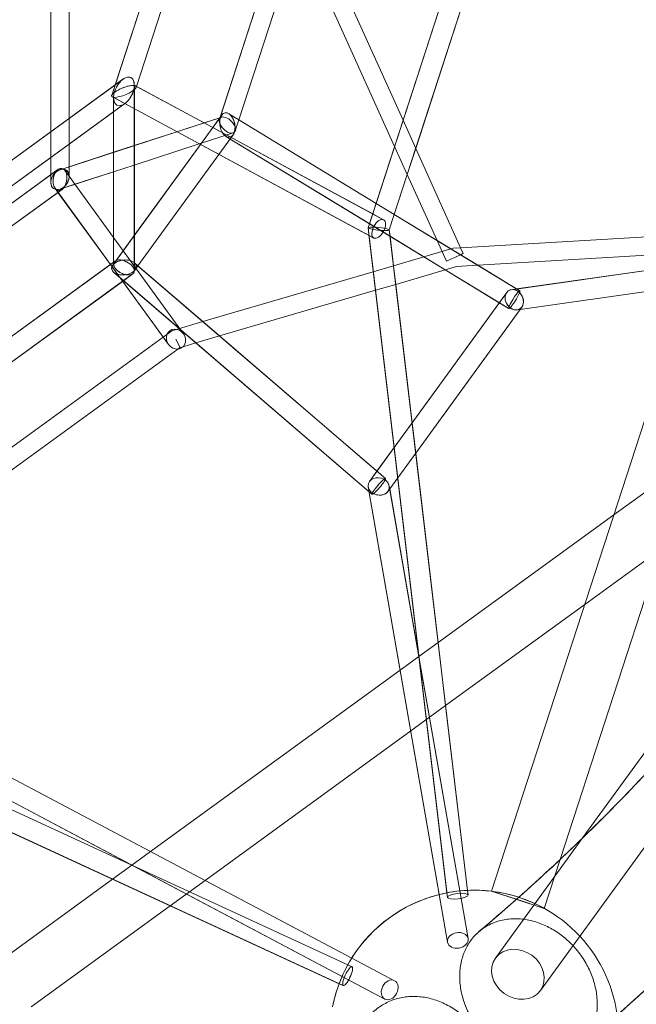
# Model space of a CAD drawing. Units: millimetres. Extents: x -5363 to 4034, y -5070 to 4034.
# Drawn here: x 434 to 968, y -1113 to -261 of the extents above; entities that cross this region are included whole.
import ezdxf

# ---------------------------------------------------------------- set-up
doc = ezdxf.new("R2010")
doc.units = ezdxf.units.MM
doc.linetypes.add('STRICHPUNKT', pattern=[25.4, 12.7, -6.35, 0, -6.35])
doc.layers.add('DNA TOWER 02', color=7, linetype='STRICHPUNKT')
doc.layers.add('SICHER-MIN', color=7, linetype='STRICHPUNKT')

msp = doc.modelspace()

# ---------------------------------------------------------------- linework, layer by layer
at = {"layer": 'DNA TOWER 02', "color": 0, "linetype": 'Continuous', "lineweight": 0}
for p, q in [((843.083, -1015.558, 1533.678), (1278.998, 326.052, 1533.678)), ((1278.998, 326.051, 1533.678), (843.083, -1015.558, 1533.678)), ((1324.649, 311.219, 1533.678), (902.528, -987.936, 1533.678)), ((607.689, -38.085, 1533.678), (514.02, -326.368, 1533.678)), ((516.94, -317.351, 1533.678), (604.747, -47.108, 1533.678)), ((535.475, -318.556, 1533.678), (620.45, -57.028, 1533.678)), ((854.782, -75.91, 1533.678), (736.156, -441.005, 1533.678)), ((607.914, -345.577, 1533.678), (694.939, -77.747, 1533.678)), ((754.475, -442.845, 1533.678), (870.68, -85.201, 1533.678)), ((624.096, -347.55, 1533.678), (709.19, -85.662, 1533.678)), ((739.507, -430.663, 1533.678), (851.411, -86.258, 1533.678)), ((461.226, -401.753, 1533.678), (461.226, -149.866, 1533.678)), ((672.679, -146.254, 1533.678), (607.421, -347.097, 1533.678)), ((461.225, -155.885, 1533.678), (461.223, -357.832, 1533.678)), ((477.225, -157.2, 1533.678), (477.223, -346.207, 1533.678)), ((847.828, -155.561, 1533.678), (777.4, -372.318, 1533.678)), ((477.226, -346.205, 1533.678), (477.226, -163.477, 1533.678)), ((575.498, -195.407, 1533.678), (535.483, -318.56, 1533.678)), ((664.17, -224.218, 1533.678), (624.109, -347.516, 1533.678)), ((698.003, -235.211, 1533.678), (759.043, -370.536, 1533.678)), ((715.406, -234.88, 1533.678), (766.393, -347.916, 1533.678)), ((523.807, -312.382, 1533.678), (135.228, -594.701, 1533.678)), ((523.787, -312.376, 1533.678), (516.94, -317.351, 1533.678)), ((516.94, -317.351, 1533.678), (142.056, -589.72, 1533.678)), ((514.009, -326.371, 1533.678), (516.94, -317.351, 1533.678)), ((533.595, -318.3, 1533.678), (533.595, -317.374, 1533.678)), ((533.595, -337.993, 1533.678), (533.595, -318.3, 1533.678)), ((533.615, -338.003, 1533.678), (533.615, -317.38, 1533.678)), ((740.08, -428.899, 1533.678), (534.641, -318.106, 1533.678)), ((534.652, -318.103, 1533.678), (535.485, -318.552, 1533.678)), ((535.182, -319.457, 1533.678), (535.475, -318.556, 1533.678)), ((535.483, -318.56, 1533.678), (535.193, -319.453, 1533.678)), ((535.485, -318.552, 1533.678), (594.105, -350.166, 1533.678)), ((524.776, -333.237, 1533.678), (514.55, -327.722, 1533.678)), ((514.561, -327.719, 1533.678), (741.043, -449.861, 1533.678)), ((515.595, -340.577, 1533.678), (515.595, -328.453, 1533.678)), ((515.615, -472.457, 1533.678), (515.615, -328.46, 1533.678)), ((525.306, -333.522, 1533.678), (154.85, -602.674, 1533.678)), ((515.595, -340.597, 1533.678), (477.226, -368.475, 1533.678)), ((525.423, -333.457, 1533.678), (515.595, -340.597, 1533.678)), ((515.595, -472.451, 1533.678), (515.595, -340.577, 1533.678)), ((736.918, -447.645, 1533.678), (524.776, -333.237, 1533.678)), ((525.404, -333.451, 1533.678), (525.306, -333.522, 1533.678)), ((533.595, -472.476, 1533.678), (533.595, -337.993, 1533.678)), ((533.615, -369.819, 1533.678), (533.615, -338.003, 1533.678)), ((609.282, -345.236, 1533.678), (469.226, -390.742, 1533.678)), ((477.223, -346.207, 1533.678), (477.223, -368.456, 1533.678)), ((477.226, -368.454, 1533.678), (477.226, -346.205, 1533.678)), ((609.332, -343.468, 1533.678), (514.952, -473.372, 1533.678)), ((594.095, -350.169, 1533.678), (607.666, -345.76, 1533.678)), ((608.007, -345.29, 1533.678), (601.544, -354.187, 1533.678)), ((607.42, -347.096, 1533.678), (607.914, -345.577, 1533.678)), ((607.666, -345.76, 1533.678), (609.281, -345.236, 1533.678)), ((609.331, -343.468, 1533.678), (608.007, -345.29, 1533.678)), ((624.107, -347.515, 1533.678), (615.447, -342.242, 1533.678)), ((624.108, -347.515, 1533.678), (615.448, -342.243, 1533.678)), ((621.03, -356.985, 1533.678), (624.096, -347.55, 1533.678)), ((624.109, -347.516, 1533.678), (621.032, -356.985, 1533.678)), ((743.002, -419.907, 1533.678), (624.107, -347.515, 1533.678)), ((743.002, -419.907, 1533.678), (624.108, -347.515, 1533.678)), ((766.393, -347.916, 1533.678), (777.394, -372.306, 1533.678)), ((461.223, -357.832, 1533.678), (461.223, -380.081, 1533.678)), ((533.595, -369.826, 1533.678), (570.43, -357.858, 1533.678)), ((570.43, -357.858, 1533.678), (594.095, -350.169, 1533.678)), ((601.544, -354.187, 1533.678), (590.868, -368.88, 1533.678)), ((594.105, -350.166, 1533.678), (749.587, -434.018, 1533.678)), ((589.897, -368.357, 1533.678), (619.17, -358.846, 1533.678)), ((619.171, -358.846, 1533.678), (589.899, -368.357, 1533.678)), ((617.529, -362.808, 1533.678), (606.854, -377.501, 1533.678)), ((619.129, -360.608, 1533.678), (606.855, -377.502, 1533.678)), ((755.129, -448.365, 1533.678), (613.011, -361.833, 1533.678)), ((858.071, -511.043, 1533.678), (613.013, -361.834, 1533.678)), ((619.128, -360.608, 1533.678), (617.529, -362.808, 1533.678)), ((477.226, -368.475, 1533.678), (461.223, -380.101, 1533.678)), ((477.223, -368.456, 1533.678), (477.223, -388.141, 1533.678)), ((477.226, -388.14, 1533.678), (477.226, -368.454, 1533.678)), ((515.595, -375.674, 1533.678), (533.595, -369.826, 1533.678)), ((589.899, -368.357, 1533.678), (533.595, -386.651, 1533.678)), ((533.595, -386.649, 1533.678), (589.897, -368.357, 1533.678)), ((590.868, -368.88, 1533.678), (533.595, -447.709, 1533.678)), ((533.615, -386.644, 1533.678), (533.615, -369.819, 1533.678)), ((759.043, -370.536, 1533.678), (770.045, -394.926, 1533.678)), ((777.4, -372.318, 1533.678), (770.05, -394.938, 1533.678)), ((777.394, -372.306, 1533.678), (816.217, -458.375, 1533.678)), ((461.223, -380.101, 1533.678), (218.967, -556.111, 1533.678)), ((461.223, -380.081, 1533.678), (461.223, -395.075, 1533.678)), ((469.223, -390.74, 1533.678), (515.595, -375.674, 1533.678)), ((606.854, -377.501, 1533.678), (536.772, -473.961, 1533.678)), ((606.855, -377.502, 1533.678), (536.773, -473.962, 1533.678)), ((467.47, -390.541, 1533.678), (226.962, -565.28, 1533.678)), ((461.551, -394.837, 1533.678), (467.467, -390.539, 1533.678)), ((469.223, -390.74, 1533.678), (469.223, -390.74, 1533.678)), ((473.554, -391.503, 1533.678), (482.167, -403.358, 1533.678)), ((482.168, -403.357, 1533.678), (473.558, -391.505, 1533.678)), ((477.223, -388.141, 1533.678), (477.223, -396.552, 1533.678)), ((477.226, -396.554, 1533.678), (477.226, -388.14, 1533.678)), ((515.595, -392.497, 1533.678), (533.595, -386.649, 1533.678)), ((533.595, -386.651, 1533.678), (515.595, -392.499, 1533.678)), ((533.615, -447.682, 1533.678), (533.615, -386.644, 1533.678)), ((232.88, -560.976, 1533.678), (461.551, -394.837, 1533.678)), ((461.223, -395.075, 1533.678), (461.223, -401.751, 1533.678)), ((472.723, -406.426, 1533.678), (515.595, -392.497, 1533.678)), ((515.595, -392.499, 1533.678), (482.17, -403.36, 1533.678)), ((770.05, -394.938, 1533.678), (758.81, -429.532, 1533.678)), ((770.045, -394.926, 1533.678), (795.819, -452.066, 1533.678)), ((242.256, -573.941, 1533.678), (470.979, -407.764, 1533.678)), ((464.891, -406.8, 1533.678), (467.453, -410.326, 1533.678)), ((563.209, -542.127, 1533.678), (464.894, -406.802, 1533.678)), ((470.982, -407.766, 1533.678), (467.455, -410.329, 1533.678)), ((469.223, -407.563, 1533.678), (472.723, -406.426, 1533.678)), ((482.17, -403.36, 1533.678), (469.226, -407.565, 1533.678)), ((482.167, -403.358, 1533.678), (515.595, -449.369, 1533.678)), ((515.595, -449.368, 1533.678), (482.168, -403.357, 1533.678)), ((467.455, -410.329, 1533.678), (245.785, -571.381, 1533.678)), ((467.453, -410.326, 1533.678), (512.837, -472.794, 1533.678)), ((758.802, -429.527, 1533.678), (743.002, -419.907, 1533.678)), ((758.802, -429.527, 1533.678), (743.002, -419.907, 1533.678)), ((736.145, -441.008, 1533.678), (739.507, -430.663, 1533.678)), ((749.577, -434.021, 1533.678), (740.08, -428.899, 1533.678)), ((758.81, -429.532, 1533.678), (754.475, -442.874, 1533.678)), ((865.428, -494.449, 1533.678), (758.802, -429.527, 1533.678)), ((795.818, -452.065, 1533.678), (758.802, -429.527, 1533.678)), ((736.814, -446.769, 1533.678), (736.139, -441.073, 1533.678)), ((736.149, -441.07, 1533.678), (804.85, -1020.835, 1533.678)), ((754.464, -442.877, 1533.678), (754.475, -442.845, 1533.678)), ((822.248, -1014.777, 1533.678), (754.471, -442.812, 1533.678)), ((754.481, -442.809, 1533.678), (755.141, -448.372, 1533.678)), ((576.154, -532.723, 1533.678), (515.595, -449.368, 1533.678)), ((515.595, -449.369, 1533.678), (573.831, -529.526, 1533.678)), ((533.595, -447.709, 1533.678), (515.596, -472.484, 1533.678)), ((533.615, -478.306, 1533.678), (533.615, -447.682, 1533.678)), ((804.373, -1016.898, 1533.678), (736.814, -446.769, 1533.678)), ((741.033, -449.864, 1533.678), (736.918, -447.645, 1533.678)), ((849.73, -505.965, 1533.678), (755.129, -448.365, 1533.678)), ((755.141, -448.372, 1533.678), (758.164, -473.883, 1533.678)), ((816.217, -458.375, 1533.678), (1028.213, -445.788, 1533.678)), ((784.412, -466.195, 1533.678), (809.811, -458.755, 1533.678)), ((831.058, -473.522, 1533.678), (795.818, -452.065, 1533.678)), ((795.819, -452.066, 1533.678), (803.898, -469.977, 1533.678)), ((809.811, -458.755, 1533.678), (816.217, -458.375, 1533.678)), ((816.217, -458.375, 1533.678), (818.483, -463.398, 1533.678)), ((758.153, -473.886, 1533.678), (784.412, -466.195, 1533.678)), ((811.19, -466.688, 1533.678), (811.19, -466.688, 1533.678)), ((811.19, -466.688, 1533.678), (811.19, -466.688, 1533.678)), ((831.058, -473.522, 1533.678), (1022.902, -462.131, 1533.678)), ((1072.662, -464.317, 1533.678), (860.292, -494.616, 1533.678)), ((287.076, -636.839, 1533.678), (516.959, -469.819, 1533.678)), ((288.4, -635.857, 1533.678), (515.595, -470.79, 1533.678)), ((512.837, -472.794, 1533.678), (523.417, -487.356, 1533.678)), ((515.596, -472.484, 1533.678), (514.95, -473.372, 1533.678)), ((515.595, -470.79, 1533.678), (516.939, -469.813, 1533.678)), ((533.554, -471.197, 1533.678), (533.595, -471.232, 1533.678)), ((533.556, -471.198, 1533.678), (536.773, -473.961, 1533.678)), ((533.595, -471.232, 1533.678), (746.999, -654.554, 1533.678)), ((533.595, -478.3, 1533.678), (533.595, -472.476, 1533.678)), ((536.772, -473.961, 1533.678), (534.279, -477.393, 1533.678)), ((536.773, -473.962, 1533.678), (534.28, -477.393, 1533.678)), ((536.773, -473.961, 1533.678), (592.997, -522.26, 1533.678)), ((740.635, -479.017, 1533.678), (758.153, -473.886, 1533.678)), ((758.164, -473.883, 1533.678), (760.073, -489.996, 1533.678)), ((760.063, -489.999, 1533.678), (802.9, -477.452, 1533.678)), ((802.9, -477.452, 1533.678), (812.569, -474.62, 1533.678)), ((812.569, -474.62, 1533.678), (831.058, -473.522, 1533.678)), ((864.675, -493.99, 1533.678), (831.058, -473.522, 1533.678)), ((1019.739, -471.867, 1533.678), (864.674, -493.99, 1533.678)), ((515.675, -479.567, 1533.678), (524.097, -486.803, 1533.678)), ((515.676, -479.568, 1533.678), (739.461, -671.807, 1533.678)), ((523.427, -487.37, 1533.678), (532.271, -480.944, 1533.678)), ((524.135, -486.835, 1533.678), (532.251, -480.938, 1533.678)), ((592.996, -522.26, 1533.678), (740.635, -479.017, 1533.678)), ((301.04, -648.923, 1533.678), (524.135, -486.835, 1533.678)), ((301.756, -648.423, 1533.678), (523.427, -487.37, 1533.678)), ((523.417, -487.356, 1533.678), (561.069, -539.182, 1533.678)), ((524.097, -486.803, 1533.678), (737.011, -669.704, 1533.678)), ((742.545, -495.13, 1533.678), (760.063, -489.999, 1533.678)), ((760.073, -489.996, 1533.678), (774.272, -609.824, 1533.678)), ((864.674, -493.99, 1533.678), (860.291, -494.616, 1533.678)), ((867.432, -495.669, 1533.678), (864.675, -493.99, 1533.678)), ((867.431, -495.669, 1533.678), (865.428, -494.449, 1533.678)), ((1013.544, -490.934, 1533.678), (867.792, -511.728, 1533.678)), ((1013.544, -490.934, 1533.678), (867.792, -511.728, 1533.678)), ((607.469, -534.693, 1533.678), (742.545, -495.13, 1533.678)), ((856.175, -497.095, 1533.678), (737.339, -660.661, 1533.678)), ((852.223, -502.534, 1533.678), (774.263, -609.836, 1533.678)), ((856.174, -497.095, 1533.678), (852.223, -502.534, 1533.678)), ((1321.24, -501.589, 1533.678), (885.325, -1101.575, 1533.678)), ((869.326, -509.617, 1533.678), (777.383, -636.165, 1533.678)), ((858.069, -511.043, 1533.678), (849.73, -505.965, 1533.678)), ((869.327, -509.617, 1533.678), (867.793, -511.728, 1533.678)), ((867.793, -511.728, 1533.678), (777.383, -636.167, 1533.678)), ((867.792, -511.728, 1533.678), (865.209, -512.096, 1533.678)), ((867.792, -511.728, 1533.678), (865.21, -512.096, 1533.678)), ((566.102, -530.137, 1533.678), (592.996, -522.26, 1533.678)), ((592.997, -522.26, 1533.678), (607.47, -534.693, 1533.678)), ((336.837, -696.709, 1533.678), (558.507, -535.655, 1533.678)), ((558.507, -535.655, 1533.678), (566.102, -530.137, 1533.678)), ((573.831, -529.526, 1533.678), (574.406, -530.318, 1533.678)), ((574.406, -530.318, 1533.678), (576.154, -532.723, 1533.678)), ((586.87, -540.727, 1533.678), (607.469, -534.693, 1533.678)), ((607.47, -534.693, 1533.678), (743.782, -651.79, 1533.678)), ((561.069, -539.182, 1533.678), (563.21, -542.128, 1533.678)), ((569.682, -537.425, 1533.678), (573.094, -544.371, 1533.678)), ((572.608, -543.381, 1533.678), (569.682, -537.425, 1533.678)), ((569.682, -537.425, 1533.678), (569.682, -537.425, 1533.678)), ((571.437, -546.038, 1533.678), (573.262, -544.712, 1533.678)), ((573.094, -544.371, 1533.678), (572.608, -543.381, 1533.678)), ((573.262, -544.712, 1533.678), (575.818, -543.964, 1533.678)), ((575.818, -543.964, 1533.678), (586.87, -540.727, 1533.678)), ((342.715, -712.215, 1533.678), (571.437, -546.038, 1533.678)), ((1218.133, -561.84, 1533.678), (922.223, -969.126, 1533.678)), ((774.263, -609.836, 1533.678), (758.679, -631.286, 1533.678)), ((774.272, -609.824, 1533.678), (777.392, -636.155, 1533.678)), ((758.679, -631.286, 1533.678), (743.782, -651.79, 1533.678)), ((777.383, -636.165, 1533.678), (761.799, -657.615, 1533.678)), ((777.383, -636.167, 1533.678), (761.799, -657.617, 1533.678)), ((777.392, -636.155, 1533.678), (796.818, -800.09, 1533.678)), ((1015.09, -641.506, 1533.678), (949.024, -689.506, 1533.678)), ((743.782, -651.79, 1533.678), (737.337, -660.66, 1533.678)), ((743.782, -651.79, 1533.678), (751.19, -658.153, 1533.678)), ((746.999, -654.554, 1533.678), (751.188, -658.153, 1533.678)), ((754.396, -664.618, 1533.678), (780.15, -812.476, 1533.678)), ((754.398, -664.618, 1533.678), (754.845, -667.188, 1533.678)), ((761.799, -657.615, 1533.678), (754.844, -667.188, 1533.678)), ((761.799, -657.617, 1533.678), (754.844, -667.19, 1533.678)), ((736.251, -665.342, 1533.678), (736.859, -668.834, 1533.678)), ((736.253, -665.342, 1533.678), (804.932, -1059.645, 1533.678)), ((736.859, -668.834, 1533.678), (797.739, -1018.362, 1533.678)), ((737.011, -669.704, 1533.678), (739.459, -671.807, 1533.678)), ((754.844, -667.188, 1533.678), (753.31, -669.299, 1533.678)), ((754.844, -667.19, 1533.678), (753.312, -669.299, 1533.678)), ((754.845, -667.188, 1533.678), (780.109, -812.23, 1533.678)), ((949.024, -689.506, 1533.678), (796.809, -800.097, 1533.678)), ((902.528, -987.936, 1533.678), (989.855, -719.172, 1533.678)), ((989.855, -719.172, 1533.678), (923.789, -767.172, 1533.678)), ((923.789, -767.172, 1533.678), (803.282, -854.725, 1533.678)), ((796.809, -800.097, 1533.678), (780.12, -812.222, 1533.678)), ((796.818, -800.09, 1533.678), (803.292, -854.718, 1533.678)), ((780.107, -812.231, 1533.678), (763.888, -824.015, 1533.678)), ((780.12, -812.222, 1533.678), (780.107, -812.231, 1533.678)), ((780.109, -812.23, 1533.678), (822.665, -1056.557, 1533.678)), ((780.15, -812.476, 1533.678), (822.663, -1056.556, 1533.678)), ((763.888, -824.015, 1533.678), (547.629, -981.136, 1533.678)), ((718.552, -1079.262, 1533.678), (197.195, -838.825, 1533.678)), ((711.014, -1095.607, 1533.678), (187.975, -854.395, 1533.678)), ((714.626, -1097.263, 1533.678), (187.993, -854.393, 1533.678)), ((803.282, -854.725, 1533.678), (773.062, -876.681, 1533.678)), ((803.292, -854.718, 1533.678), (822.258, -1014.776, 1533.678)), ((773.062, -876.681, 1533.678), (594.883, -1006.136, 1533.678)), ((408.395, -907.477, 1533.678), (722.004, -1073.388, 1533.678)), ((547.63, -981.136, 1533.678), (409.177, -907.889, 1533.678)), ((531.388, -992.936, 1533.678), (390.005, -927.734, 1533.678)), ((750.627, -1108.892, 1533.678), (398.967, -922.851, 1533.678)), ((398.967, -922.852, 1533.678), (531.95, -993.206, 1533.678)), ((922.223, -969.126, 1533.678), (846.492, -1073.361, 1533.678)), ((547.629, -981.136, 1533.678), (531.41, -992.92, 1533.678)), ((594.884, -1006.135, 1533.678), (547.63, -981.136, 1533.678)), ((902.528, -987.936, 1533.678), (888.734, -1030.39, 1533.678)), ((888.734, -1030.39, 1533.678), (902.528, -987.936, 1533.678)), ((531.379, -992.942, 1533.678), (514.69, -1005.068, 1533.678)), ((531.41, -992.92, 1533.678), (531.379, -992.942, 1533.678)), ((722.164, -1080.917, 1533.678), (531.388, -992.936, 1533.678)), ((531.95, -993.206, 1533.678), (750.626, -1108.894, 1533.678)), ((514.69, -1005.068, 1533.678), (362.495, -1115.644, 1533.678)), ((594.883, -1006.136, 1533.678), (564.644, -1028.105, 1533.678)), ((722.005, -1073.387, 1533.678), (594.884, -1006.135, 1533.678)), ((797.739, -1018.362, 1533.678), (804.93, -1059.645, 1533.678)), ((804.84, -1020.838, 1533.678), (804.373, -1016.898, 1533.678)), ((822.715, -1018.72, 1533.678), (822.248, -1014.777, 1533.678)), ((822.258, -1014.776, 1533.678), (822.725, -1018.716, 1533.678)), ((843.083, -1015.558, 1533.678), (864.561, -1022.536, 1533.678)), ((843.083, -1015.558, 1533.678), (843.083, -1015.558, 1533.678)), ((843.083, -1015.558, 1533.678), (843.083, -1015.558, 1533.678)), ((843.083, -1015.558, 1533.678), (888.734, -1030.39, 1533.678)), ((864.561, -1022.536, 1533.678), (888.734, -1030.39, 1533.678)), ((564.644, -1028.105, 1533.678), (444.157, -1115.644, 1533.678)), ((722.004, -1073.388, 1533.678), (759.044, -1092.983, 1533.678)), ((759.044, -1092.982, 1533.678), (722.005, -1073.387, 1533.678)), ((722.146, -1080.919, 1533.678), (718.552, -1079.262, 1533.678)), ((714.607, -1097.264, 1533.678), (711.014, -1095.607, 1533.678))]:
    msp.add_line(p, q, dxfattribs=at)
for start, end in [(83.069343, 168.930511), (104.009627, 147.990434), (92.632715, 104.009627), (83.069525, 92.632715), (7.710477, 83.069525), (60.930475, 83.069525), (60.930475, 83.069525), (7.711038, 83.069343), (147.990434, 159.372173), (159.372173, 168.930498)]:
    msp.add_arc((828, -1139.644, 1533.678), 125, start, end, dxfattribs=at)
for centre, major_axis, ratio, start_param, end_param in [((524.595, -322.914, 1533.678), (6.071, 11.916), 0.5575365, 6.0063192, 7.5771945), ((524.615, -322.92, 1533.678), (6.071, 11.916), 0.5575365, 4.4356018, 7.5771945), ((524.595, -322.914, 1533.678), (6.071, 11.916), 0.5575365, 5.3251479, 6.0063192), ((524.596, -322.914, 1533.678), (-10.594, -4.244), 0.2801426, 5.0364189, 8.1780116), ((524.606, -322.911, 1533.678), (-10.594, -4.244), 0.2801425, 5.0364191, 8.1780118), ((524.595, -322.914, 1533.678), (6.071, 11.916), 0.5575365, 1.2940091, 4.4356018), ((524.615, -322.92, 1533.678), (6.071, 11.916), 0.5575365, 1.2940091, 4.4356018), ((524.596, -322.914, 1533.678), (-10.594, -4.244), 0.2801426, 4.8868481, 5.0364189), ((524.606, -322.911, 1533.678), (-10.594, -4.244), 0.2801425, 1.8948265, 5.0364191), ((524.596, -322.914, 1533.678), (-10.594, -4.244), 0.2801426, 4.2932757, 4.8868481), ((524.596, -322.914, 1533.678), (-10.594, -4.244), 0.2801426, 3.595543, 4.2932757), ((524.596, -322.914, 1533.678), (-10.594, -4.244), 0.2801426, 1.8948262, 3.3711371), ((524.595, -322.914, 1533.678), (6.071, 11.916), 0.5575365, 4.4356018, 5.3251479), ((524.596, -322.914, 1533.678), (-10.594, -4.244), 0.2801426, 3.3711371, 3.595543), ((614.229, -352.038, 1533.678), (-2.104, 10.498), 0.6010844, 5.2183322, 8.3599249), ((614.23, -352.038, 1533.678), (-2.104, 10.498), 0.6010849, 5.2183313, 8.359924), ((614.226, -352.041, 1533.678), (6.107, -6.107), 0.5575372, 0.7404389, 3.8820315), ((614.225, -352.041, 1533.678), (6.107, -6.107), 0.5575323, 0.7404471, 3.8820397), ((614.23, -352.038, 1533.678), (-2.104, 10.498), 0.6010849, 2.0767387, 5.2183313), ((614.229, -352.038, 1533.678), (-2.104, 10.498), 0.6010844, 4.8948536, 5.2183322), ((614.229, -352.038, 1533.678), (-2.104, 10.498), 0.6010844, 3.6475367, 4.8948536), ((614.225, -352.041, 1533.678), (-6.107, 6.107), 0.5575323, 0.7404471, 3.8820397), ((614.226, -352.041, 1533.678), (6.107, -6.107), 0.5575372, 3.8820315, 7.0236242), ((614.229, -352.038, 1533.678), (-2.104, 10.498), 0.6010844, 2.0767396, 3.6475367), ((469.226, -399.154, 1533.678), (5.657, 7.786), 0.7265428, 4.9442149, 8.0858076), ((469.223, -399.152, 1533.678), (-5.657, -7.786), 0.726542, 3.9270216, 4.6567244), ((469.223, -399.152, 1533.678), (-1.51, -9.532), 0.6118594, 3.2477578, 4.1633009), ((469.226, -399.154, 1533.678), (-1.51, -9.532), 0.611865, 1.0217073, 4.1633), ((469.223, -399.152, 1533.678), (-5.657, -7.786), 0.726542, 1.8026176, 3.9270216), ((469.223, -399.152, 1533.678), (-1.51, -9.532), 0.6118594, 2.9664102, 3.2477578), ((469.223, -399.152, 1533.678), (-1.51, -9.532), 0.6118594, 1.0217082, 2.9664102), ((469.223, -399.152, 1533.678), (-5.657, -7.786), 0.726542, 4.9442102, 8.0858029), ((469.226, -399.154, 1533.678), (5.657, 7.786), 0.7265428, 1.8026223, 4.9442149), ((469.223, -399.152, 1533.678), (-5.657, -7.786), 0.726542, 4.6567244, 4.9442102), ((469.226, -399.154, 1533.678), (-1.51, -9.532), 0.611865, 4.1633, 7.3048926), ((469.223, -399.152, 1533.678), (-1.51, -9.532), 0.6118594, 4.1633009, 6.8322852), ((469.223, -399.152, 1533.678), (-1.51, -9.532), 0.6118594, 0.5490999, 0.7827635), ((469.223, -399.152, 1533.678), (-1.51, -9.532), 0.6118594, 0.7827635, 1.0217082), ((745.305, -441.942, 1533.678), (9.166, -0.902), 0.1273143, 2.0964351, 5.2380277), ((745.315, -441.939, 1533.678), (9.166, -0.902), 0.1273141, 2.0964353, 5.2380279), ((745.305, -441.942, 1533.678), (9.166, -0.902), 0.1273143, 0.0279356, 2.0964351), ((745.315, -441.939, 1533.678), (9.166, -0.902), 0.1273141, 5.2380279, 8.3796206), ((745.305, -441.942, 1533.678), (9.166, -0.902), 0.1273143, 5.2380277, 6.3111209), ((524.616, -475.383, 1533.678), (-10.634, -1.243), 0.601084, 4.2064437, 7.3480363), ((524.615, -475.382, 1533.678), (-8.657, 4.411), 0.5575365, 5.5427505, 8.6843432), ((524.595, -475.376, 1533.678), (-8.657, 4.411), 0.5575365, 5.5427505, 6.5599725), ((524.614, -475.382, 1533.678), (-10.634, -1.243), 0.6010842, 4.2064449, 5.6336392), ((524.595, -475.376, 1533.678), (-8.657, 4.411), 0.5575365, 2.4011579, 5.5427505), ((524.615, -475.382, 1533.678), (-8.657, 4.411), 0.5575365, 2.4011579, 5.5427505), ((524.614, -475.382, 1533.678), (-10.634, -1.243), 0.6010842, 5.9217416, 7.3480375), ((524.614, -475.382, 1533.678), (-10.634, -1.243), 0.6010842, 5.6336392, 5.9217416), ((524.595, -475.376, 1533.678), (-8.657, 4.411), 0.5575365, 0.2767872, 0.2823801), ((524.595, -475.376, 1533.678), (-8.657, 4.411), 0.5575365, 0.2823801, 0.5688381), ((524.595, -475.376, 1533.678), (-8.657, 4.411), 0.5575365, 0.5688381, 1.7503975), ((524.614, -475.382, 1533.678), (-10.634, -1.243), 0.6010842, 1.0648522, 4.2064449), ((524.616, -475.383, 1533.678), (-10.634, -1.243), 0.601084, 1.064851, 4.2064437), ((524.595, -475.376, 1533.678), (-8.657, 4.411), 0.5575365, 1.7503975, 2.4011579), ((862.75, -503.356, 1533.678), (4.773, -7.924), 0.8052075, 1.8992509, 5.0408435), ((862.751, -503.356, 1533.678), (4.773, -7.924), 0.8052078, 1.8992494, 5.0408421), ((862.751, -503.356, 1533.678), (4.773, -7.924), 0.8052078, 5.0408421, 8.1824348), ((862.75, -503.356, 1533.678), (4.773, -7.924), 0.8052075, 0.3284554, 1.8992509), ((862.75, -503.356, 1533.678), (4.773, -7.924), 0.8052075, 5.0408435, 6.6116407), ((569.682, -537.425, 1533.678), (5.281, -7.269), 0.8903859, 1.5707963, 4.712389), ((569.682, -537.425, 1533.678), (5.281, -7.269), 0.8903859, 0.1405887, 1.5707963), ((569.682, -537.425, 1533.678), (5.281, -7.269), 0.8903859, 4.712389, 5.8105061), ((569.682, -537.425, 1533.678), (5.281, -7.269), 0.8903859, 5.8105061, 6.423774), ((745.324, -664.98, 1533.678), (9.011, -2.09), 0.8052073, 1.2423405, 4.3839332), ((745.325, -664.98, 1533.678), (9.011, -2.09), 0.8052073, 1.2423388, 4.3839315), ((745.324, -664.98, 1533.678), (9.011, -2.09), 0.8052073, 4.3839332, 6.6116403), ((745.325, -664.98, 1533.678), (9.011, -2.09), 0.8052073, 4.3839315, 7.5255241), ((745.324, -664.98, 1533.678), (9.011, -2.09), 0.8052073, 0.328455, 1.2423404)]:
    msp.add_ellipse(centre, major_axis=major_axis, ratio=ratio, start_param=start_param, end_param=end_param, dxfattribs=at)
for centre, major_axis, ratio in [((745.305, -441.942, 1533.678), (-4.272, -7.921), 0.5195138), ((745.315, -441.939, 1533.678), (-4.272, -7.921), 0.5195139), ((811.19, -466.688, 1533.678), (-7.292, -3.289), 0.0000076), ((862.75, -503.356, 1533.678), (-4.681, -7.687), 0.1304369), ((862.751, -503.356, 1533.678), (4.681, 7.687), 0.130438), ((745.324, -664.98, 1533.678), (-5.865, -6.827), 0.1304361), ((745.325, -664.98, 1533.678), (5.865, 6.827), 0.1304351), ((813.778, -1019.779, 1533.678), (8.937, 1.059), 0.2505672), ((813.788, -1019.776, 1533.678), (8.937, 1.059), 0.250567), ((813.796, -1058.1, 1533.678), (8.867, 1.544), 0.7478208), ((813.799, -1058.101, 1533.678), (8.867, 1.544), 0.7478204), ((865.908, -1087.468, 1533.678), (19.416, -14.107), 0.8506508), ((718.376, -1089.092, 1533.678), (-3.769, -8.173), 0.2505671), ((718.395, -1089.09, 1533.678), (-3.769, -8.173), 0.2505674), ((754.836, -1100.937, 1533.678), (-4.209, -7.955), 0.7478212), ((754.835, -1100.938, 1533.678), (-4.209, -7.955), 0.747821)]:
    msp.add_ellipse(centre, major_axis=major_axis, ratio=ratio, dxfattribs=at)
for points, knots in [([(832.465, -1050.232, 1533.678), (874.293, -1015.004, 1533.678), (913.606, -978.613, 1533.678), (987.113, -903.649, 1533.678), (1021.306, -865.077, 1533.678), (1084.511, -785.89, 1533.678), (1113.523, -745.274, 1533.678), (1166.324, -662.12, 1533.678), (1190.114, -619.581, 1533.678), (1232.447, -532.685, 1533.678), (1250.991, -488.326, 1533.678), (1266.899, -443.103, 1533.678)], [5.81452385, 5.81452385, 5.81452385, 5.81452385, 5.87317785, 5.87317785, 5.93183186, 5.93183186, 5.99048586, 5.99048586, 6.04913986, 6.04913986, 6.10779387, 6.10779387, 6.10779387, 6.10779387]), ([(917.588, -1152.426, 1533.678), (962.584, -1114.558, 1533.678), (1005.063, -1075.28, 1533.678), (1084.796, -994.019, 1533.678), (1122.051, -952.036, 1533.678), (1191.153, -865.507, 1533.678), (1223, -820.959, 1533.678), (1281.115, -729.473, 1533.678), (1307.383, -682.533, 1533.678), (1354.195, -586.467, 1533.678), (1374.738, -537.34, 1533.678), (1392.363, -487.237, 1533.678)], [5.81428272, 5.81428272, 5.81428272, 5.81428272, 5.87298486, 5.87298486, 5.93168711, 5.93168711, 5.99038936, 5.99038936, 6.04909161, 6.04909161, 6.10779387, 6.10779387, 6.10779387, 6.10779387]), ([(832.465, -1050.234, 1533.678), (873.052, -1016.05, 1533.678), (911.272, -980.771, 1533.678), (982.893, -908.157, 1533.678), (1016.295, -870.821, 1533.678), (1078.221, -794.217, 1533.678), (1106.746, -754.95, 1533.678), (1158.882, -674.594, 1533.678), (1182.493, -633.507, 1533.678), (1208.604, -581.701, 1533.678), (1213.435, -571.796, 1533.678), (1218.13, -561.845, 1533.678)], [5.81452529, 5.81452529, 5.81452529, 5.81452529, 5.8714398, 5.8714398, 5.92835431, 5.92835431, 5.98526883, 5.98526883, 6.04218334, 6.04218334, 6.05555656, 6.05555656, 6.05555656, 6.05555656]), ([(951.87, -1122.873, 1533.678), (983.049, -1095.335, 1533.678), (1012.934, -1067.085, 1533.678), (1080.357, -998.758, 1533.678), (1116.763, -958.092, 1533.678), (1162.296, -901.775, 1533.678), (1173.666, -887.194, 1533.678), (1184.73, -872.471, 1533.678)], [5.82941077, 5.82941077, 5.82941077, 5.82941077, 5.87130098, 5.87130098, 5.92831791, 5.92831791, 5.94797329, 5.94797329, 5.94797329, 5.94797329]), ([(931.915, -1130.818, 1533.678), (932.461, -1129.136, 1533.678), (932.95, -1127.333, 1533.678), (933.753, -1123.569, 1533.678), (934.067, -1121.607, 1533.678), (934.489, -1117.622, 1533.678), (934.598, -1115.597, 1533.678), (934.619, -1111.592, 1533.678), (934.531, -1109.61, 1533.678), (934.198, -1105.806, 1533.678), (933.938, -1103.806, 1533.678), (933.208, -1099.719, 1533.678), (932.739, -1097.632, 1533.678), (931.604, -1093.48, 1533.678), (930.938, -1091.413, 1533.678), (929.454, -1087.402, 1533.678), (928.637, -1085.459, 1533.678), (926.928, -1081.793, 1533.678), (925.957, -1079.901, 1533.678), (923.806, -1076.114, 1533.678), (922.626, -1074.22, 1533.678), (920.106, -1070.531, 1533.678), (918.766, -1068.737, 1533.678), (916.004, -1065.332, 1533.678), (914.582, -1063.722, 1533.678), (911.757, -1060.753, 1533.678), (910.224, -1059.257, 1533.678), (906.979, -1056.347, 1533.678), (905.267, -1054.933, 1533.678), (901.746, -1052.271, 1533.678), (899.936, -1051.022, 1533.678), (896.316, -1048.742, 1533.678), (894.505, -1047.71, 1533.678), (890.995, -1045.89, 1533.678), (889.133, -1045.017, 1533.678), (885.288, -1043.427, 1533.678), (883.306, -1042.71, 1533.678), (879.319, -1041.479, 1533.678), (877.315, -1040.966, 1533.678), (873.387, -1040.157, 1533.678), (871.464, -1039.861, 1533.678), (867.803, -1039.468, 1533.678), (865.895, -1039.351, 1533.678), (862.036, -1039.322, 1533.678), (860.084, -1039.41, 1533.678), (856.24, -1039.798, 1533.678), (854.346, -1040.099, 1533.678), (850.71, -1040.885, 1533.678), (848.967, -1041.37, 1533.678), (845.712, -1042.462, 1533.678), (844.049, -1043.12, 1533.678), (840.763, -1044.657, 1533.678), (839.139, -1045.537, 1533.678), (836.022, -1047.485, 1533.678), (834.527, -1048.553, 1533.678), (831.735, -1050.814, 1533.678), (830.438, -1052.006, 1533.678), (828.085, -1054.418, 1533.678), (826.92, -1055.75, 1533.678), (824.707, -1058.619, 1533.678), (823.659, -1060.157, 1533.678), (821.743, -1063.368, 1533.678), (820.875, -1065.042, 1533.678), (819.353, -1068.433, 1533.678), (818.699, -1070.15, 1533.678), (817.605, -1073.515, 1533.678), (817.116, -1075.317, 1533.678), (816.313, -1079.082, 1533.678), (816, -1081.043, 1533.678), (815.578, -1085.028, 1533.678), (815.468, -1087.053, 1533.678), (815.447, -1091.059, 1533.678), (815.536, -1093.04, 1533.678), (815.869, -1096.845, 1533.678), (816.129, -1098.844, 1533.678), (816.859, -1102.931, 1533.678), (817.328, -1105.018, 1533.678), (818.464, -1109.17, 1533.678), (819.13, -1111.237, 1533.678), (820.613, -1115.247, 1533.678), (821.431, -1117.191, 1533.678), (823.14, -1120.857, 1533.678), (824.11, -1122.749, 1533.678), (826.261, -1126.535, 1533.678), (827.442, -1128.43, 1533.678), (829.962, -1132.118, 1533.678), (831.302, -1133.913, 1533.678), (834.064, -1137.317, 1533.678), (835.487, -1138.927, 1533.678), (838.311, -1141.896, 1533.678), (839.844, -1143.392, 1533.678), (843.089, -1146.302, 1533.678), (844.801, -1147.716, 1533.678), (848.322, -1150.378, 1533.678), (850.132, -1151.627, 1533.678), (853.753, -1153.907, 1533.678), (855.563, -1154.938, 1533.678), (859.073, -1156.758, 1533.678), (860.935, -1157.631, 1533.678), (864.78, -1159.222, 1533.678), (866.763, -1159.939, 1533.678), (870.749, -1161.17, 1533.678), (872.753, -1161.683, 1533.678), (876.681, -1162.492, 1533.678), (878.604, -1162.788, 1533.678), (882.265, -1163.182, 1533.678), (884.173, -1163.298, 1533.678), (888.032, -1163.327, 1533.678), (889.983, -1163.239, 1533.678), (893.828, -1162.851, 1533.678), (895.721, -1162.55, 1533.678), (899.358, -1161.765, 1533.678), (901.101, -1161.28, 1533.678), (904.356, -1160.187, 1533.678), (906.018, -1159.53, 1533.678), (909.304, -1157.993, 1533.678), (910.928, -1157.113, 1533.678), (914.045, -1155.165, 1533.678), (915.54, -1154.097, 1533.678), (918.332, -1151.836, 1533.678), (919.629, -1150.644, 1533.678), (921.982, -1148.232, 1533.678), (923.147, -1146.901, 1533.678), (925.359, -1144.031, 1533.678), (926.408, -1142.494, 1533.678), (928.323, -1139.283, 1533.678), (929.191, -1137.609, 1533.678), (930.714, -1134.218, 1533.678), (931.368, -1132.5, 1533.678), (931.915, -1130.818, 1533.678)], [0, 0, 0, 0, 6.1551457, 6.1551457, 12.3102915, 12.3102915, 18.4654372, 18.4654372, 24.6205829, 24.6205829, 30.775896, 30.775896, 36.931209, 36.931209, 43.0865221, 43.0865221, 49.2418351, 49.2418351, 55.3973519, 55.3973519, 61.5528687, 61.5528687, 67.7083855, 67.7083855, 73.8639022, 73.8639022, 80.0195898, 80.0195898, 86.1752774, 86.1752774, 92.330965, 92.330965, 98.4866525, 98.4866525, 104.6423422, 104.6423422, 110.7980318, 110.7980318, 116.9537215, 116.9537215, 123.1094111, 123.1094111, 129.2649327, 129.2649327, 135.4204542, 135.4204542, 141.5759758, 141.5759758, 147.7314974, 147.7314974, 153.8868128, 153.8868128, 160.0421283, 160.0421283, 166.1974438, 166.1974438, 172.3527592, 172.3527592, 178.5079031, 178.5079031, 184.6630469, 184.6630469, 190.8181907, 190.8181907, 196.9733345, 196.9733345, 203.1284783, 203.1284783, 209.2836221, 209.2836221, 215.4387659, 215.4387659, 221.5939097, 221.5939097, 227.7492252, 227.7492252, 233.9045407, 233.9045407, 240.0598561, 240.0598561, 246.2151716, 246.2151716, 252.3706932, 252.3706932, 258.5262147, 258.5262147, 264.6817363, 264.6817363, 270.8372578, 270.8372578, 276.9929475, 276.9929475, 283.1486371, 283.1486371, 289.3043268, 289.3043268, 295.4600164, 295.4600164, 301.615704, 301.615704, 307.7713916, 307.7713916, 313.9270792, 313.9270792, 320.0827667, 320.0827667, 326.2382835, 326.2382835, 332.3938003, 332.3938003, 338.5493171, 338.5493171, 344.7048338, 344.7048338, 350.8601469, 350.8601469, 357.0154599, 357.0154599, 363.170773, 363.170773, 369.326086, 369.326086, 375.4812318, 375.4812318, 381.6363775, 381.6363775, 387.7915232, 387.7915232, 393.946669, 393.946669, 393.946669, 393.946669]), ([(931.914, -1130.817, 1533.678), (932.461, -1129.135, 1533.678), (932.95, -1127.332, 1533.678), (933.753, -1123.568, 1533.678), (934.066, -1121.606, 1533.678), (934.489, -1117.621, 1533.678), (934.598, -1115.596, 1533.678), (934.619, -1111.59, 1533.678), (934.531, -1109.609, 1533.678), (934.198, -1105.804, 1533.678), (933.937, -1103.805, 1533.678), (933.208, -1099.718, 1533.678), (932.738, -1097.631, 1533.678), (931.603, -1093.478, 1533.678), (930.937, -1091.412, 1533.678), (929.454, -1087.401, 1533.678), (928.636, -1085.458, 1533.678), (926.927, -1081.792, 1533.678), (925.957, -1079.899, 1533.678), (923.806, -1076.113, 1533.678), (922.626, -1074.218, 1533.678), (920.106, -1070.53, 1533.678), (918.766, -1068.736, 1533.678), (916.003, -1065.331, 1533.678), (914.581, -1063.721, 1533.678), (911.757, -1060.752, 1533.678), (910.224, -1059.256, 1533.678), (906.979, -1056.345, 1533.678), (905.267, -1054.932, 1533.678), (901.746, -1052.27, 1533.678), (899.936, -1051.021, 1533.678), (896.315, -1048.74, 1533.678), (894.505, -1047.709, 1533.678), (890.995, -1045.889, 1533.678), (889.133, -1045.016, 1533.678), (885.288, -1043.426, 1533.678), (883.305, -1042.708, 1533.678), (879.319, -1041.478, 1533.678), (877.315, -1040.964, 1533.678), (873.387, -1040.156, 1533.678), (871.464, -1039.86, 1533.678), (867.803, -1039.466, 1533.678), (865.895, -1039.35, 1533.678), (862.036, -1039.321, 1533.678), (860.084, -1039.409, 1533.678), (856.24, -1039.797, 1533.678), (854.346, -1040.098, 1533.678), (850.709, -1040.884, 1533.678), (848.966, -1041.369, 1533.678), (845.711, -1042.461, 1533.678), (844.049, -1043.119, 1533.678), (840.763, -1044.656, 1533.678), (839.139, -1045.536, 1533.678), (836.022, -1047.484, 1533.678), (834.527, -1048.552, 1533.678), (832.907, -1049.864, 1533.678), (832.685, -1050.048, 1533.678), (832.465, -1050.233, 1533.678)], [0, 0, 0, 0, 6.1551457, 6.1551457, 12.3102915, 12.3102915, 18.4654372, 18.4654372, 24.6205829, 24.6205829, 30.775896, 30.775896, 36.931209, 36.931209, 43.0865221, 43.0865221, 49.2418351, 49.2418351, 55.3973519, 55.3973519, 61.5528687, 61.5528687, 67.7083855, 67.7083855, 73.8639022, 73.8639022, 80.0195898, 80.0195898, 86.1752774, 86.1752774, 92.330965, 92.330965, 98.4866525, 98.4866525, 104.6423422, 104.6423422, 110.7980318, 110.7980318, 116.9537215, 116.9537215, 123.1094111, 123.1094111, 129.2649327, 129.2649327, 135.4204542, 135.4204542, 141.5759758, 141.5759758, 147.7314974, 147.7314974, 153.8868128, 153.8868128, 160.0421283, 160.0421283, 166.1974438, 166.1974438, 167.1874226, 167.1874226, 167.1874226, 167.1874226]), ([(832.465, -1050.233, 1533.678), (831.321, -1051.197, 1533.678), (830.248, -1052.199, 1533.678), (828.084, -1054.417, 1533.678), (826.92, -1055.748, 1533.678), (824.707, -1058.618, 1533.678), (823.659, -1060.155, 1533.678), (821.743, -1063.366, 1533.678), (820.875, -1065.04, 1533.678), (819.353, -1068.432, 1533.678), (818.698, -1070.149, 1533.678), (817.605, -1073.513, 1533.678), (817.116, -1075.316, 1533.678), (816.313, -1079.081, 1533.678), (816, -1081.042, 1533.678), (815.577, -1085.027, 1533.678), (815.468, -1087.052, 1533.678), (815.447, -1091.057, 1533.678), (815.535, -1093.039, 1533.678), (815.869, -1096.843, 1533.678), (816.129, -1098.843, 1533.678), (816.859, -1102.93, 1533.678), (817.328, -1105.016, 1533.678), (818.463, -1109.169, 1533.678), (819.129, -1111.236, 1533.678), (820.613, -1115.246, 1533.678), (821.431, -1117.19, 1533.678), (823.139, -1120.856, 1533.678), (824.11, -1122.748, 1533.678), (826.261, -1126.534, 1533.678), (827.442, -1128.429, 1533.678), (829.962, -1132.117, 1533.678), (831.302, -1133.911, 1533.678), (833.138, -1136.174, 1533.678), (833.597, -1136.725, 1533.678), (834.059, -1137.264, 1533.678)], [167.1874226, 167.1874226, 167.1874226, 167.1874226, 172.3527592, 172.3527592, 178.5079031, 178.5079031, 184.6630469, 184.6630469, 190.8181907, 190.8181907, 196.9733345, 196.9733345, 203.1284783, 203.1284783, 209.2836221, 209.2836221, 215.4387659, 215.4387659, 221.5939097, 221.5939097, 227.7492252, 227.7492252, 233.9045407, 233.9045407, 240.0598561, 240.0598561, 246.2151716, 246.2151716, 252.3706932, 252.3706932, 258.5262147, 258.5262147, 264.6817363, 264.6817363, 266.709169, 266.709169, 266.709169, 266.709169]), ([(822.771, -1224.283, 1533.678), (821.34, -1225.323, 1533.678), (819.787, -1226.332, 1533.678), (816.498, -1228.202, 1533.678), (814.762, -1229.062, 1533.678), (811.192, -1230.577, 1533.678), (809.357, -1231.232, 1533.678), (805.685, -1232.316, 1533.678), (803.849, -1232.745, 1533.678), (800.288, -1233.391, 1533.678), (798.399, -1233.638, 1533.678), (794.498, -1233.927, 1533.678), (792.486, -1233.97, 1533.678), (788.441, -1233.837, 1533.678), (786.407, -1233.66, 1533.678), (782.42, -1233.11, 1533.678), (780.468, -1232.737, 1533.678), (776.751, -1231.851, 1533.678), (774.814, -1231.297, 1533.678), (770.895, -1229.963, 1533.678), (768.913, -1229.182, 1533.678), (765.008, -1227.42, 1533.678), (763.085, -1226.439, 1533.678), (759.39, -1224.339, 1533.678), (757.619, -1223.22, 1533.678), (754.312, -1220.937, 1533.678), (752.622, -1219.667, 1533.678), (749.282, -1216.912, 1533.678), (747.631, -1215.426, 1533.678), (744.462, -1212.304, 1533.678), (742.942, -1210.668, 1533.678), (740.102, -1207.337, 1533.678), (738.782, -1205.643, 1533.678), (736.387, -1202.31, 1533.678), (735.202, -1200.518, 1533.678), (732.949, -1196.761, 1533.678), (731.881, -1194.796, 1533.678), (729.929, -1190.789, 1533.678), (729.045, -1188.747, 1533.678), (727.492, -1184.693, 1533.678), (726.824, -1182.681, 1533.678), (725.707, -1178.806, 1533.678), (725.206, -1176.764, 1533.678), (724.383, -1172.578, 1533.678), (724.061, -1170.433, 1533.678), (723.624, -1166.152, 1533.678), (723.509, -1164.015, 1533.678), (723.48, -1159.854, 1533.678), (723.565, -1157.831, 1533.678), (723.896, -1154.005, 1533.678), (724.156, -1152.023, 1533.678), (724.889, -1148.045, 1533.678), (725.361, -1146.047, 1533.678), (726.506, -1142.143, 1533.678), (727.178, -1140.236, 1533.678), (728.676, -1136.603, 1533.678), (729.503, -1134.877, 1533.678), (731.23, -1131.681, 1533.678), (732.212, -1130.062, 1533.678), (734.389, -1126.897, 1533.678), (735.583, -1125.351, 1533.678), (738.135, -1122.418, 1533.678), (739.492, -1121.031, 1533.678), (742.29, -1118.478, 1533.678), (743.731, -1117.312, 1533.678), (746.593, -1115.233, 1533.678), (748.146, -1114.224, 1533.678), (751.435, -1112.354, 1533.678), (753.171, -1111.494, 1533.678), (756.741, -1109.979, 1533.678), (758.576, -1109.324, 1533.678), (762.248, -1108.24, 1533.678), (764.084, -1107.811, 1533.678), (767.644, -1107.165, 1533.678), (769.533, -1106.919, 1533.678), (773.434, -1106.629, 1533.678), (775.446, -1106.586, 1533.678), (779.491, -1106.72, 1533.678), (781.525, -1106.896, 1533.678), (785.512, -1107.446, 1533.678), (787.464, -1107.82, 1533.678), (791.181, -1108.706, 1533.678), (793.118, -1109.259, 1533.678), (797.036, -1110.594, 1533.678), (799.019, -1111.375, 1533.678), (802.923, -1113.137, 1533.678), (804.847, -1114.118, 1533.678), (808.541, -1116.218, 1533.678), (810.312, -1117.337, 1533.678), (813.619, -1119.62, 1533.678), (815.309, -1120.89, 1533.678), (818.649, -1123.645, 1533.678), (820.3, -1125.132, 1533.678), (823.469, -1128.253, 1533.678), (824.989, -1129.889, 1533.678), (827.829, -1133.22, 1533.678), (829.149, -1134.915, 1533.678), (831.544, -1138.247, 1533.678), (832.729, -1140.04, 1533.678), (834.982, -1143.797, 1533.678), (836.05, -1145.761, 1533.678), (838.002, -1149.768, 1533.678), (838.887, -1151.81, 1533.678), (840.439, -1155.864, 1533.678), (841.107, -1157.876, 1533.678), (842.224, -1161.751, 1533.678), (842.725, -1163.793, 1533.678), (843.548, -1167.979, 1533.678), (843.87, -1170.124, 1533.678), (844.307, -1174.405, 1533.678), (844.422, -1176.542, 1533.678), (844.452, -1180.702, 1533.678), (844.366, -1182.725, 1533.678), (844.036, -1186.552, 1533.678), (843.776, -1188.533, 1533.678), (843.043, -1192.512, 1533.678), (842.571, -1194.509, 1533.678), (841.427, -1198.413, 1533.678), (840.754, -1200.32, 1533.678), (839.256, -1203.953, 1533.678), (838.43, -1205.679, 1533.678), (836.702, -1208.875, 1533.678), (835.721, -1210.494, 1533.678), (833.544, -1213.659, 1533.678), (832.349, -1215.205, 1533.678), (829.798, -1218.138, 1533.678), (828.441, -1219.525, 1533.678), (825.643, -1222.077, 1533.678), (824.202, -1223.244, 1533.678), (822.771, -1224.283, 1533.678)], [0, 0, 0, 0, 6.1551457, 6.1551457, 12.3102915, 12.3102915, 18.4654372, 18.4654372, 24.6205829, 24.6205829, 30.775896, 30.775896, 36.931209, 36.931209, 43.0865221, 43.0865221, 49.2418351, 49.2418351, 55.3973519, 55.3973519, 61.5528687, 61.5528687, 67.7083855, 67.7083855, 73.8639022, 73.8639022, 80.0195898, 80.0195898, 86.1752774, 86.1752774, 92.330965, 92.330965, 98.4866525, 98.4866525, 104.6423422, 104.6423422, 110.7980318, 110.7980318, 116.9537215, 116.9537215, 123.1094111, 123.1094111, 129.2649327, 129.2649327, 135.4204542, 135.4204542, 141.5759758, 141.5759758, 147.7314974, 147.7314974, 153.8868128, 153.8868128, 160.0421283, 160.0421283, 166.1974438, 166.1974438, 172.3527592, 172.3527592, 178.5079031, 178.5079031, 184.6630469, 184.6630469, 190.8181907, 190.8181907, 196.9733345, 196.9733345, 203.1284783, 203.1284783, 209.2836221, 209.2836221, 215.4387659, 215.4387659, 221.5939097, 221.5939097, 227.7492252, 227.7492252, 233.9045407, 233.9045407, 240.0598561, 240.0598561, 246.2151716, 246.2151716, 252.3706932, 252.3706932, 258.5262147, 258.5262147, 264.6817363, 264.6817363, 270.8372578, 270.8372578, 276.9929475, 276.9929475, 283.1486371, 283.1486371, 289.3043268, 289.3043268, 295.4600164, 295.4600164, 301.615704, 301.615704, 307.7713916, 307.7713916, 313.9270792, 313.9270792, 320.0827667, 320.0827667, 326.2382835, 326.2382835, 332.3938003, 332.3938003, 338.5493171, 338.5493171, 344.7048338, 344.7048338, 350.8601469, 350.8601469, 357.0154599, 357.0154599, 363.170773, 363.170773, 369.326086, 369.326086, 375.4812318, 375.4812318, 381.6363775, 381.6363775, 387.7915232, 387.7915232, 393.946669, 393.946669, 393.946669, 393.946669])]:
    msp.add_open_spline(points, degree=3, knots=knots, dxfattribs=at)
at = {"layer": 'SICHER-MIN'}
msp.add_circle((0, 0), 4033.677, dxfattribs=at)

doc.saveas('drawing.dxf')
